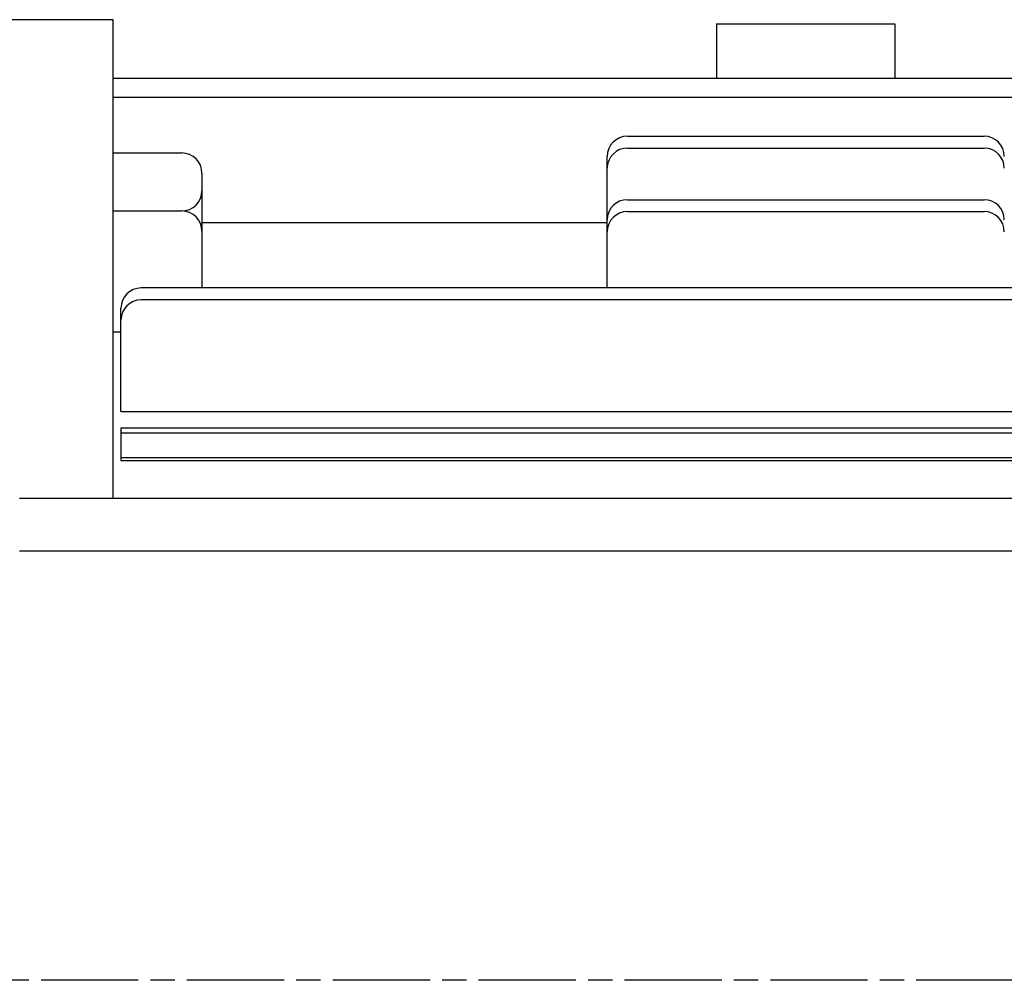
# Model space of a CAD drawing. Extents: x 101 to 1354, y 413 to 1246.
# Drawn here: x 287 to 408, y 595 to 714 of the extents above; entities that cross this region are included whole.
import ezdxf

# ---------------------------------------------------------------- set-up
doc = ezdxf.new("R2010")
doc.units = 0
doc.linetypes.add('AM_ISO08W050', pattern=[18, 12, -1.5, 3, -1.5])
doc.layers.get('0').update_dxf_attribs({"linetype": 'CONTINUOUS'})

msp = doc.modelspace()

# ---------------------------------------------------------------- linework, layer by layer
for p, q in [((209.45, 713.98), (298.45, 713.98)), ((298.45, 713.98), (298.45, 654.92)), ((372.95, 713.48), (372.95, 706.72)), ((372.95, 713.48), (394.95, 713.48)), ((394.95, 713.48), (394.95, 706.72)), ((472.52, 706.72), (298.45, 706.72)), ((298.45, 704.43), (473.67, 704.43)), ((361.95, 699.6), (405.95, 699.6)), ((298.45, 697.54), (306.95, 697.54)), ((361.95, 698.14), (405.95, 698.14)), ((359.45, 680.88), (359.45, 697.1)), ((309.45, 695.04), (309.45, 680.88)), ((361.95, 691.77), (405.95, 691.77)), ((298.45, 690.38), (306.95, 690.38)), ((361.95, 690.31), (405.95, 690.31)), ((309.45, 688.94), (359.45, 688.94)), ((465.95, 680.88), (301.95, 680.88)), ((465.95, 679.41), (301.95, 679.41)), ((299.45, 665.66), (299.45, 678.38)), ((298.45, 675.45), (299.45, 675.45)), ((299.45, 665.66), (468.45, 665.66)), ((299.45, 663.59), (299.45, 659.59)), ((468.45, 663.59), (299.45, 663.59)), ((468.45, 662.97), (299.45, 662.97)), ((299.45, 659.98), (468.45, 659.98)), ((299.45, 659.59), (468.45, 659.59)), ((418.95, 654.92), (286.95, 654.92)), ((418.95, 648.42), (286.95, 648.42))]:
    msp.add_line(p, q)
at = {"linetype": 'AM_ISO08W050'}
msp.add_line((589.59, 595.48), (124.95, 595.48), dxfattribs=at)
for centre, start, end in [((361.95, 697.1), 90, 180), ((405.95, 697.1), 0, 90), ((306.95, 695.04), 0, 90), ((361.95, 695.64), 90, 180), ((405.95, 695.64), 0, 90), ((306.95, 692.88), 270, 0), ((361.95, 689.27), 90, 180), ((405.95, 689.27), 0, 90), ((306.95, 687.88), 0, 90), ((361.95, 687.81), 90, 180), ((405.95, 687.81), 0, 90), ((301.95, 678.38), 90, 180), ((301.95, 676.91), 90, 180)]:
    msp.add_arc(centre, 2.5, start, end)

doc.saveas('drawing.dxf')
